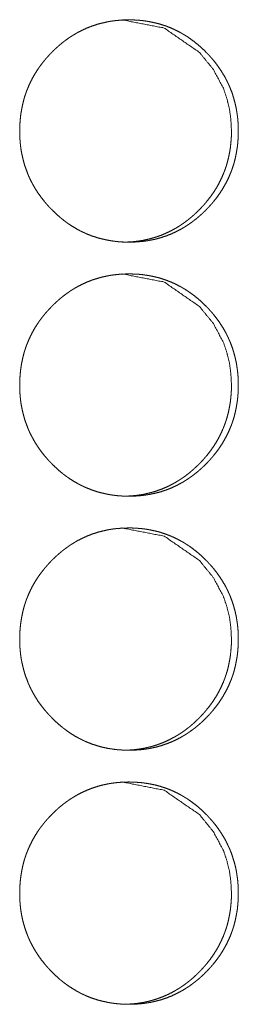
# Model space of a CAD drawing. Units: inches. Extents: x 100 to 362, y 33 to 259.
# Drawn here: x 222 to 222, y 153 to 155 of the extents above; entities that cross this region are included whole.
import ezdxf

# ---------------------------------------------------------------- set-up
doc = ezdxf.new("R2010")
doc.units = ezdxf.units.IN
doc.header["$MEASUREMENT"] = 0
doc.layers.add('1', color=7, linetype='Continuous')

msp = doc.modelspace()

# ---------------------------------------------------------------- linework, layer by layer
at = {"layer": '1', "color": 163, "linetype": 'Continuous', "lineweight": 18}
for points, knots in [([(221.7244, 154.4565), (221.7245, 154.4633), (221.725, 154.4701), (221.7257, 154.4768), (221.7268, 154.4834), (221.7281, 154.49), (221.7298, 154.4965), (221.7308, 154.4998), (221.7319, 154.503), (221.732, 154.5034), (221.7322, 154.5038), (221.7323, 154.5042), (221.7325, 154.5046), (221.7327, 154.5054), (221.733, 154.5062), (221.7337, 154.5078), (221.7343, 154.5094), (221.737, 154.5156), (221.74, 154.5216), (221.7433, 154.5274), (221.7469, 154.5331), (221.7488, 154.5358), (221.7508, 154.5386), (221.7529, 154.5412), (221.755, 154.5439), (221.7552, 154.5442), (221.7555, 154.5445), (221.7558, 154.5448), (221.7561, 154.5452), (221.7566, 154.5458), (221.7572, 154.5465), (221.7583, 154.5477), (221.7594, 154.549), (221.7617, 154.5515), (221.764, 154.5539), (221.7664, 154.5563), (221.7688, 154.5586), (221.7713, 154.5608), (221.7738, 154.563), (221.7764, 154.5652), (221.779, 154.5673), (221.7817, 154.5693), (221.7845, 154.5713), (221.7858, 154.5722), (221.7872, 154.5731), (221.7876, 154.5734), (221.7879, 154.5736), (221.7883, 154.5738), (221.7887, 154.5741), (221.7894, 154.5745), (221.7901, 154.575), (221.793, 154.5767), (221.7959, 154.5784), (221.8018, 154.5814), (221.8078, 154.5842), (221.814, 154.5866), (221.8203, 154.5887), (221.8267, 154.5904), (221.8332, 154.5919), (221.8341, 154.592), (221.8349, 154.5922), (221.8357, 154.5923), (221.8365, 154.5925), (221.8382, 154.5927), (221.8399, 154.593), (221.8432, 154.5934), (221.8465, 154.5937), (221.8532, 154.5942), (221.8598, 154.5943), (221.8631, 154.5943), (221.8665, 154.5942), (221.8698, 154.594), (221.8732, 154.5938), (221.8748, 154.5936), (221.8765, 154.5934), (221.8769, 154.5934), (221.8777, 154.5933), (221.879, 154.5931), (221.8798, 154.593), (221.8831, 154.5925), (221.8864, 154.5919), (221.8929, 154.5905), (221.8993, 154.5888), (221.9056, 154.5868), (221.9118, 154.5844), (221.9178, 154.5816), (221.9238, 154.5786), (221.9242, 154.5784), (221.9246, 154.5782), (221.9253, 154.5777), (221.926, 154.5773), (221.9268, 154.5769), (221.9282, 154.576), (221.9296, 154.5752), (221.9325, 154.5734), (221.9352, 154.5715), (221.9407, 154.5675), (221.9459, 154.5633), (221.9509, 154.5589), (221.9557, 154.5542), (221.9569, 154.553), (221.9581, 154.5518), (221.9583, 154.5514), (221.9586, 154.5511), (221.9589, 154.5508), (221.9592, 154.5505), (221.9598, 154.5499), (221.9603, 154.5493), (221.9626, 154.5467), (221.9648, 154.5442), (221.9689, 154.5389), (221.9728, 154.5334), (221.9764, 154.5278), (221.9798, 154.522), (221.9813, 154.519), (221.9828, 154.5159), (221.9835, 154.5144), (221.9842, 154.5128), (221.9844, 154.5125), (221.9846, 154.5121), (221.9847, 154.5117), (221.9849, 154.5113), (221.9852, 154.5105), (221.9856, 154.5097), (221.988, 154.5034), (221.99, 154.4969), (221.9918, 154.4904), (221.9932, 154.4838), (221.9937, 154.4805), (221.9942, 154.4772), (221.9947, 154.4738), (221.995, 154.4704), (221.9953, 154.467), (221.9953, 154.4666), (221.9953, 154.4657), (221.9954, 154.4653), (221.9955, 154.4636), (221.9956, 154.4602), (221.9956, 154.4568), (221.9956, 154.4559), (221.9956, 154.4551), (221.9956, 154.4542), (221.9956, 154.4534), (221.9956, 154.4517), (221.9953, 154.4466), (221.9951, 154.4432), (221.9944, 154.4365), (221.9933, 154.4298), (221.992, 154.4232), (221.9903, 154.4167), (221.9893, 154.4134), (221.9882, 154.4102), (221.9881, 154.4098), (221.9879, 154.4094), (221.9878, 154.409), (221.9876, 154.4086), (221.9873, 154.4078), (221.9871, 154.407), (221.9864, 154.4054), (221.9858, 154.4038), (221.9831, 154.3976), (221.9801, 154.3916), (221.9768, 154.3858), (221.9732, 154.3801), (221.9693, 154.3746), (221.9651, 154.3693), (221.9648, 154.369), (221.9646, 154.3686), (221.9643, 154.3683), (221.964, 154.368), (221.9635, 154.3673), (221.9629, 154.3667), (221.9618, 154.3654), (221.9607, 154.3642), (221.9584, 154.3617), (221.9561, 154.3593), (221.9537, 154.3569), (221.9513, 154.3546), (221.9488, 154.3523), (221.9463, 154.3501), (221.9437, 154.3479), (221.941, 154.3459), (221.9384, 154.3438), (221.9356, 154.3419), (221.9343, 154.3409), (221.9328, 154.34), (221.9325, 154.3397), (221.9321, 154.3395), (221.9318, 154.3393), (221.9314, 154.3391), (221.93, 154.3381), (221.9271, 154.3364), (221.9242, 154.3347), (221.9183, 154.3317), (221.9123, 154.3289), (221.9061, 154.3265), (221.8998, 154.3244), (221.8934, 154.3226), (221.8868, 154.3212), (221.886, 154.3211), (221.8852, 154.3209), (221.8843, 154.3208), (221.8835, 154.3206), (221.8819, 154.3204), (221.8802, 154.3201), (221.8769, 154.3197), (221.8735, 154.3194), (221.8669, 154.3189), (221.8602, 154.3188), (221.8569, 154.3188), (221.8536, 154.3189), (221.8502, 154.3191), (221.8469, 154.3193), (221.846, 154.3194), (221.8452, 154.3195), (221.8444, 154.3196), (221.844, 154.3196), (221.8435, 154.3197), (221.8402, 154.3201), (221.8369, 154.3206), (221.8336, 154.3212), (221.8271, 154.3226), (221.8207, 154.3243), (221.8144, 154.3263), (221.8082, 154.3287), (221.8052, 154.3301), (221.8021, 154.3315), (221.8006, 154.3322), (221.7991, 154.333), (221.7984, 154.3334), (221.7976, 154.3338), (221.7973, 154.3339), (221.7969, 154.3341), (221.7962, 154.3346), (221.7903, 154.338), (221.7847, 154.3416), (221.782, 154.3436), (221.7793, 154.3456), (221.7767, 154.3477), (221.7741, 154.3498), (221.7691, 154.3543), (221.7643, 154.359), (221.7637, 154.3596), (221.7631, 154.3602), (221.7628, 154.3605), (221.7625, 154.3608), (221.7619, 154.3614), (221.7607, 154.3626), (221.7596, 154.3639), (221.7574, 154.3664), (221.7552, 154.369), (221.751, 154.3743), (221.7471, 154.3797), (221.7435, 154.3854), (221.7402, 154.3912), (221.7386, 154.3942), (221.7371, 154.3973), (221.7357, 154.4004), (221.7355, 154.4008), (221.7354, 154.4012), (221.7352, 154.4016), (221.735, 154.402), (221.7344, 154.4035), (221.732, 154.4099), (221.7299, 154.4163), (221.7282, 154.4228), (221.7268, 154.4294), (221.7262, 154.4327), (221.7257, 154.4361), (221.7253, 154.4395), (221.725, 154.4428), (221.7249, 154.4437), (221.7248, 154.4445), (221.7248, 154.445), (221.7248, 154.4454), (221.7247, 154.4458), (221.7246, 154.448), (221.7245, 154.4497), (221.7244, 154.4531), (221.7244, 154.4539), (221.7244, 154.4552), (221.7244, 154.4559), (221.7244, 154.4561), (221.7244, 154.4563), (221.7244, 154.4564), (221.7244, 154.4565)], [0, 0, 0.007916, 0.015772, 0.023612, 0.031444, 0.039262, 0.047117, 0.051057, 0.05501, 0.055502, 0.056006, 0.056498, 0.057002, 0.057997, 0.058978, 0.060963, 0.062932, 0.07078, 0.078604, 0.086384, 0.09418, 0.098093, 0.102004, 0.105933, 0.109851, 0.110336, 0.11084, 0.111324, 0.111828, 0.112817, 0.113793, 0.115766, 0.117728, 0.121648, 0.125544, 0.12946, 0.133356, 0.137245, 0.141139, 0.145039, 0.148939, 0.15284, 0.156755, 0.158702, 0.160667, 0.16117, 0.161649, 0.162145, 0.162623, 0.163623, 0.164588, 0.168513, 0.172391, 0.180134, 0.187848, 0.195548, 0.203267, 0.210984, 0.218761, 0.219747, 0.220732, 0.221715, 0.222668, 0.224628, 0.226585, 0.230461, 0.234355, 0.242091, 0.249811, 0.253685, 0.257561, 0.261441, 0.265357, 0.267303, 0.269252, 0.269738, 0.270714, 0.272178, 0.273156, 0.277043, 0.280914, 0.288623, 0.296332, 0.304008, 0.311731, 0.31946, 0.327291, 0.327779, 0.32826, 0.329236, 0.330238, 0.331222, 0.333163, 0.335112, 0.339025, 0.342895, 0.350683, 0.358464, 0.366246, 0.37408, 0.376038, 0.378008, 0.378501, 0.378982, 0.379475, 0.379989, 0.380974, 0.381939, 0.385863, 0.389793, 0.397585, 0.405384, 0.413155, 0.420978, 0.424904, 0.428843, 0.430807, 0.432785, 0.433274, 0.433775, 0.434264, 0.434765, 0.435768, 0.436746, 0.44465, 0.452484, 0.46031, 0.46814, 0.472071, 0.476003, 0.479941, 0.48388, 0.487857, 0.488342, 0.489342, 0.489828, 0.491814, 0.495796, 0.499761, 0.50076, 0.501744, 0.502742, 0.503727, 0.505709, 0.511618, 0.515564, 0.5234, 0.531228, 0.539066, 0.546928, 0.550883, 0.554836, 0.555329, 0.555832, 0.556325, 0.556828, 0.557809, 0.558805, 0.560789, 0.562759, 0.57062, 0.57843, 0.586237, 0.59402, 0.601856, 0.609727, 0.610231, 0.610715, 0.611219, 0.611704, 0.61268, 0.613669, 0.615642, 0.617604, 0.621523, 0.625419, 0.629346, 0.633242, 0.637131, 0.641035, 0.644935, 0.648835, 0.652745, 0.656651, 0.658607, 0.660572, 0.661075, 0.661554, 0.662058, 0.662553, 0.664501, 0.668425, 0.672296, 0.680046, 0.68776, 0.695466, 0.70318, 0.71093, 0.718708, 0.719693, 0.720678, 0.721661, 0.722614, 0.724575, 0.726533, 0.730407, 0.734301, 0.742037, 0.749788, 0.753662, 0.757538, 0.761418, 0.765333, 0.766306, 0.76728, 0.768253, 0.768741, 0.769228, 0.773132, 0.777021, 0.780892, 0.78863, 0.796339, 0.804015, 0.811738, 0.815629, 0.819508, 0.821458, 0.823427, 0.824389, 0.825377, 0.825858, 0.826365, 0.827341, 0.835188, 0.842978, 0.846875, 0.850743, 0.854642, 0.858533, 0.866338, 0.874182, 0.875178, 0.876141, 0.876634, 0.877137, 0.878122, 0.880103, 0.882053, 0.885977, 0.889906, 0.897718, 0.905511, 0.913311, 0.921148, 0.925074, 0.929013, 0.932968, 0.933469, 0.933958, 0.934473, 0.934962, 0.936941, 0.944834, 0.952682, 0.960508, 0.968353, 0.972269, 0.976201, 0.98015, 0.984105, 0.98509, 0.986093, 0.986593, 0.987079, 0.987582, 0.990068, 0.992053, 0.996035, 0.997019, 0.998517, 0.999258, 0.999501, 0.999758, 0.999879, 1, 1]), ([(221.8515, 154.5943), (221.8515, 154.5943), (221.9036, 154.5842), (221.9474, 154.554), (221.9647, 154.5328), (221.9771, 154.5095), (221.9814, 154.497), (221.9846, 154.4841), (221.9864, 154.4706), (221.9871, 154.4566)], [0, 0, 0.000365, 0.247975, 0.496128, 0.623873, 0.747072, 0.808608, 0.870864, 0.934544, 1, 1]), ([(221.9871, 154.4566), (221.987, 154.4497), (221.9865, 154.443), (221.9858, 154.4363), (221.9847, 154.4296), (221.9834, 154.4231), (221.9817, 154.4165), (221.9807, 154.4133), (221.9796, 154.41), (221.9795, 154.4096), (221.9793, 154.4092), (221.9792, 154.4088), (221.979, 154.4084), (221.9788, 154.4076), (221.9784, 154.4068), (221.9778, 154.4052), (221.9772, 154.4037), (221.9745, 154.3975), (221.9715, 154.3915), (221.9682, 154.3856), (221.9646, 154.38), (221.9607, 154.3745), (221.9565, 154.3692), (221.9562, 154.3689), (221.9557, 154.3682), (221.9554, 154.3679), (221.9548, 154.3672), (221.9543, 154.3666), (221.9532, 154.3653), (221.9521, 154.3641), (221.9498, 154.3616), (221.9475, 154.3592), (221.9451, 154.3568), (221.9426, 154.3545), (221.9402, 154.3522), (221.9376, 154.35), (221.9351, 154.3479), (221.9324, 154.3458), (221.9298, 154.3438), (221.927, 154.3418), (221.9256, 154.3409), (221.9242, 154.3399), (221.9239, 154.3397), (221.9235, 154.3394), (221.9232, 154.3392), (221.9228, 154.339), (221.9221, 154.3385), (221.9214, 154.3381), (221.9185, 154.3363), (221.9156, 154.3347), (221.9097, 154.3316), (221.9037, 154.3289), (221.8975, 154.3264), (221.8912, 154.3244), (221.888, 154.3235), (221.8848, 154.3226), (221.8815, 154.3219), (221.8782, 154.3212), (221.8778, 154.3211), (221.8774, 154.321), (221.877, 154.321), (221.8766, 154.3209), (221.8749, 154.3206), (221.8733, 154.3203), (221.8716, 154.3201), (221.8683, 154.3197), (221.865, 154.3193), (221.8583, 154.3189), (221.8517, 154.3188), (221.8516, 154.3188)], [0, 0, 0.031685, 0.063188, 0.094506, 0.125835, 0.157125, 0.188565, 0.204334, 0.220156, 0.222129, 0.224142, 0.226115, 0.228129, 0.232114, 0.236084, 0.243982, 0.251867, 0.283275, 0.314535, 0.345789, 0.376943, 0.408255, 0.43971, 0.441727, 0.445606, 0.447623, 0.451578, 0.455487, 0.463385, 0.471237, 0.486924, 0.502518, 0.518195, 0.533789, 0.549353, 0.564937, 0.580549, 0.596157, 0.611676, 0.627343, 0.635239, 0.643101, 0.645016, 0.647033, 0.648914, 0.65093, 0.654828, 0.658796, 0.674399, 0.690026, 0.721019, 0.751894, 0.782601, 0.813478, 0.82897, 0.844366, 0.859911, 0.875615, 0.877588, 0.879441, 0.881402, 0.883375, 0.891241, 0.898969, 0.906807, 0.922434, 0.937899, 0.968859, 0.999879, 1, 1]), ([(221.7244, 154.1415), (221.7245, 154.1484), (221.725, 154.1551), (221.7257, 154.1618), (221.7268, 154.1685), (221.7281, 154.175), (221.7298, 154.1816), (221.7308, 154.1848), (221.7319, 154.1881), (221.732, 154.1885), (221.7322, 154.1889), (221.7323, 154.1893), (221.7325, 154.1897), (221.7327, 154.1905), (221.733, 154.1913), (221.7337, 154.1929), (221.7343, 154.1944), (221.737, 154.2006), (221.74, 154.2066), (221.7433, 154.2125), (221.7469, 154.2181), (221.7488, 154.2209), (221.7508, 154.2236), (221.7529, 154.2263), (221.755, 154.2289), (221.7552, 154.2292), (221.7555, 154.2296), (221.7558, 154.2299), (221.7561, 154.2302), (221.7566, 154.2309), (221.7572, 154.2315), (221.7583, 154.2328), (221.7594, 154.234), (221.7617, 154.2365), (221.764, 154.2389), (221.7664, 154.2413), (221.7688, 154.2436), (221.7713, 154.2459), (221.7738, 154.2481), (221.7764, 154.2502), (221.779, 154.2523), (221.7817, 154.2543), (221.7845, 154.2563), (221.7858, 154.2572), (221.7872, 154.2582), (221.7876, 154.2584), (221.7879, 154.2586), (221.7883, 154.2589), (221.7887, 154.2591), (221.7894, 154.2596), (221.7901, 154.26), (221.793, 154.2618), (221.7959, 154.2634), (221.8018, 154.2665), (221.8078, 154.2692), (221.814, 154.2717), (221.8203, 154.2737), (221.8267, 154.2755), (221.8332, 154.2769), (221.8341, 154.2771), (221.8349, 154.2772), (221.8357, 154.2774), (221.8365, 154.2775), (221.8382, 154.2778), (221.8399, 154.278), (221.8432, 154.2784), (221.8465, 154.2788), (221.8532, 154.2792), (221.8598, 154.2794), (221.8631, 154.2793), (221.8665, 154.2792), (221.8698, 154.2791), (221.8732, 154.2788), (221.8748, 154.2786), (221.8765, 154.2785), (221.8773, 154.2784), (221.8782, 154.2783), (221.879, 154.2782), (221.8798, 154.278), (221.8831, 154.2775), (221.8864, 154.277), (221.8929, 154.2756), (221.8993, 154.2739), (221.9056, 154.2718), (221.9118, 154.2694), (221.9178, 154.2667), (221.9238, 154.2636), (221.9242, 154.2634), (221.9249, 154.263), (221.9253, 154.2628), (221.926, 154.2624), (221.9268, 154.2619), (221.9282, 154.2611), (221.9296, 154.2602), (221.9325, 154.2584), (221.9352, 154.2565), (221.9407, 154.2526), (221.9459, 154.2484), (221.9509, 154.2439), (221.9557, 154.2392), (221.9569, 154.238), (221.9581, 154.2368), (221.9583, 154.2365), (221.9586, 154.2362), (221.9589, 154.2359), (221.9592, 154.2356), (221.9598, 154.2349), (221.9603, 154.2343), (221.9626, 154.2318), (221.9648, 154.2292), (221.9689, 154.2239), (221.9728, 154.2185), (221.9764, 154.2128), (221.9798, 154.207), (221.9813, 154.204), (221.9828, 154.201), (221.9835, 154.1994), (221.9842, 154.1979), (221.9844, 154.1975), (221.9846, 154.1971), (221.9847, 154.1967), (221.9849, 154.1963), (221.9852, 154.1955), (221.9856, 154.1947), (221.988, 154.1884), (221.99, 154.182), (221.9918, 154.1755), (221.9932, 154.1689), (221.9937, 154.1655), (221.9942, 154.1622), (221.9947, 154.1588), (221.995, 154.1555), (221.9953, 154.1521), (221.9953, 154.1512), (221.9953, 154.1508), (221.9954, 154.1504), (221.9955, 154.1486), (221.9956, 154.1452), (221.9956, 154.1418), (221.9956, 154.141), (221.9956, 154.1401), (221.9956, 154.1392), (221.9956, 154.1384), (221.9956, 154.1367), (221.9953, 154.1316), (221.9951, 154.1282), (221.9944, 154.1215), (221.9933, 154.1149), (221.992, 154.1083), (221.9903, 154.1017), (221.9893, 154.0985), (221.9882, 154.0952), (221.9881, 154.0948), (221.9879, 154.0944), (221.9878, 154.094), (221.9876, 154.0936), (221.9873, 154.0928), (221.9871, 154.092), (221.9864, 154.0904), (221.9858, 154.0889), (221.9831, 154.0827), (221.9801, 154.0767), (221.9768, 154.0708), (221.9732, 154.0652), (221.9693, 154.0597), (221.9651, 154.0543), (221.9648, 154.054), (221.9646, 154.0537), (221.9643, 154.0534), (221.964, 154.053), (221.9635, 154.0524), (221.9629, 154.0517), (221.9618, 154.0505), (221.9607, 154.0492), (221.9584, 154.0467), (221.9561, 154.0443), (221.9537, 154.0419), (221.9513, 154.0396), (221.9488, 154.0373), (221.9463, 154.0351), (221.9437, 154.033), (221.941, 154.0309), (221.9384, 154.0289), (221.9356, 154.0269), (221.9343, 154.026), (221.9328, 154.025), (221.9325, 154.0248), (221.9321, 154.0245), (221.9318, 154.0243), (221.9314, 154.0241), (221.93, 154.0232), (221.9271, 154.0214), (221.9242, 154.0198), (221.9183, 154.0167), (221.9123, 154.0139), (221.9061, 154.0115), (221.8998, 154.0094), (221.8934, 154.0077), (221.8868, 154.0063), (221.886, 154.0061), (221.8852, 154.0059), (221.8843, 154.0058), (221.8835, 154.0057), (221.8819, 154.0054), (221.8802, 154.0052), (221.8769, 154.0047), (221.8735, 154.0044), (221.8669, 154.0039), (221.8602, 154.0038), (221.8569, 154.0038), (221.8536, 154.0039), (221.8502, 154.0041), (221.8469, 154.0044), (221.846, 154.0044), (221.8452, 154.0045), (221.8444, 154.0046), (221.844, 154.0047), (221.8435, 154.0047), (221.8402, 154.0051), (221.8369, 154.0056), (221.8336, 154.0062), (221.8271, 154.0076), (221.8207, 154.0093), (221.8144, 154.0114), (221.8082, 154.0138), (221.8052, 154.0151), (221.8021, 154.0165), (221.8006, 154.0172), (221.7991, 154.018), (221.7984, 154.0184), (221.7976, 154.0188), (221.7973, 154.019), (221.7969, 154.0192), (221.7965, 154.0194), (221.7962, 154.0196), (221.7903, 154.023), (221.7847, 154.0267), (221.782, 154.0286), (221.7793, 154.0306), (221.7767, 154.0327), (221.7741, 154.0348), (221.7691, 154.0393), (221.7643, 154.044), (221.7637, 154.0446), (221.7631, 154.0452), (221.7628, 154.0455), (221.7625, 154.0458), (221.7619, 154.0464), (221.7607, 154.0477), (221.7596, 154.0489), (221.7574, 154.0515), (221.7552, 154.054), (221.751, 154.0593), (221.7471, 154.0648), (221.7435, 154.0704), (221.7402, 154.0763), (221.7386, 154.0793), (221.7371, 154.0823), (221.7357, 154.0854), (221.7355, 154.0858), (221.7354, 154.0862), (221.7352, 154.0866), (221.735, 154.087), (221.7344, 154.0886), (221.732, 154.0949), (221.7299, 154.1013), (221.7282, 154.1079), (221.7268, 154.1145), (221.7262, 154.1178), (221.7257, 154.1211), (221.7253, 154.1245), (221.725, 154.1279), (221.7249, 154.1287), (221.7248, 154.1296), (221.7248, 154.13), (221.7248, 154.1304), (221.7247, 154.1309), (221.7246, 154.133), (221.7245, 154.1347), (221.7244, 154.1381), (221.7244, 154.139), (221.7244, 154.1403), (221.7244, 154.1407), (221.7244, 154.1411), (221.7244, 154.1412), (221.7244, 154.1414), (221.7244, 154.1415), (221.7244, 154.1415)], [0, 0, 0.007916, 0.015787, 0.023612, 0.031444, 0.039262, 0.047117, 0.051057, 0.05501, 0.055503, 0.056006, 0.056499, 0.057002, 0.057997, 0.058979, 0.060963, 0.062933, 0.07078, 0.078604, 0.086384, 0.09418, 0.098093, 0.102004, 0.105933, 0.109852, 0.110336, 0.11084, 0.111325, 0.111829, 0.112817, 0.113793, 0.115767, 0.117728, 0.121648, 0.125544, 0.12946, 0.133357, 0.137245, 0.141139, 0.145039, 0.148939, 0.152841, 0.156755, 0.158703, 0.160667, 0.161171, 0.161649, 0.162145, 0.162623, 0.163623, 0.164589, 0.168521, 0.172391, 0.180135, 0.187848, 0.195554, 0.203269, 0.210985, 0.218763, 0.219748, 0.220734, 0.221716, 0.222669, 0.22463, 0.226586, 0.230462, 0.234356, 0.242092, 0.249812, 0.253687, 0.257563, 0.261443, 0.265359, 0.267304, 0.269251, 0.270228, 0.271204, 0.27218, 0.273158, 0.277044, 0.280916, 0.288624, 0.296333, 0.304009, 0.311732, 0.319461, 0.327292, 0.327773, 0.328749, 0.329237, 0.33024, 0.331223, 0.333165, 0.335114, 0.339018, 0.342897, 0.350685, 0.358466, 0.366248, 0.374082, 0.37604, 0.37801, 0.378503, 0.378984, 0.379477, 0.379991, 0.380976, 0.381941, 0.385865, 0.389794, 0.397587, 0.405386, 0.413157, 0.42098, 0.424906, 0.428845, 0.430809, 0.432787, 0.433276, 0.433777, 0.434266, 0.434767, 0.43577, 0.436748, 0.444652, 0.452486, 0.460312, 0.468142, 0.472073, 0.476005, 0.479943, 0.483882, 0.487843, 0.488844, 0.489344, 0.48983, 0.491816, 0.495798, 0.499763, 0.500762, 0.501746, 0.502744, 0.503729, 0.505711, 0.51162, 0.515566, 0.523402, 0.53123, 0.539068, 0.546931, 0.55087, 0.554838, 0.555331, 0.555834, 0.556327, 0.55683, 0.557811, 0.558807, 0.560791, 0.562761, 0.570622, 0.578432, 0.586239, 0.594022, 0.601858, 0.609729, 0.610233, 0.610717, 0.611221, 0.611706, 0.612682, 0.613671, 0.615644, 0.617606, 0.621525, 0.625421, 0.629348, 0.633245, 0.637133, 0.641037, 0.644937, 0.648837, 0.652738, 0.656653, 0.658609, 0.660573, 0.661077, 0.661556, 0.662059, 0.662555, 0.664503, 0.668427, 0.672298, 0.680048, 0.687762, 0.695468, 0.703182, 0.710932, 0.718709, 0.719695, 0.72068, 0.721663, 0.722616, 0.724576, 0.726533, 0.730409, 0.734303, 0.742039, 0.749789, 0.753664, 0.75754, 0.76142, 0.765335, 0.766307, 0.767282, 0.768255, 0.768743, 0.769229, 0.773133, 0.777022, 0.780894, 0.788632, 0.796341, 0.804017, 0.81174, 0.815631, 0.81951, 0.821459, 0.823429, 0.82439, 0.825378, 0.825859, 0.826373, 0.826854, 0.827342, 0.835189, 0.842979, 0.846876, 0.850744, 0.854643, 0.858534, 0.866339, 0.874183, 0.875179, 0.876142, 0.876635, 0.877138, 0.878123, 0.880104, 0.882054, 0.885978, 0.889907, 0.8977, 0.905511, 0.913311, 0.921148, 0.925074, 0.929013, 0.932968, 0.933469, 0.933958, 0.934473, 0.934962, 0.936941, 0.944833, 0.952682, 0.960508, 0.968353, 0.972269, 0.976201, 0.98015, 0.984104, 0.985105, 0.986093, 0.986593, 0.987079, 0.987582, 0.990068, 0.992053, 0.996035, 0.997019, 0.998517, 0.999016, 0.999501, 0.999637, 0.999818, 0.999939, 1, 1]), ([(221.8515, 154.2794), (221.8515, 154.2794), (221.9036, 154.2693), (221.9474, 154.239), (221.9647, 154.2178), (221.9771, 154.1945), (221.9814, 154.1821), (221.9846, 154.1691), (221.9864, 154.1556), (221.9871, 154.1416)], [0, 0, 0.000365, 0.247975, 0.496128, 0.623873, 0.747072, 0.808608, 0.870864, 0.934544, 1, 1]), ([(221.9871, 154.1416), (221.987, 154.1348), (221.9865, 154.128), (221.9858, 154.1213), (221.9847, 154.1147), (221.9834, 154.1081), (221.9817, 154.1016), (221.9807, 154.0983), (221.9796, 154.0951), (221.9795, 154.0947), (221.9793, 154.0943), (221.9792, 154.0939), (221.979, 154.0935), (221.9788, 154.0927), (221.9784, 154.0919), (221.9778, 154.0903), (221.9772, 154.0887), (221.9745, 154.0825), (221.9715, 154.0765), (221.9682, 154.0707), (221.9646, 154.065), (221.9607, 154.0595), (221.9565, 154.0542), (221.9562, 154.0539), (221.9557, 154.0532), (221.9554, 154.0529), (221.9548, 154.0523), (221.9543, 154.0516), (221.9532, 154.0504), (221.9521, 154.0491), (221.9498, 154.0466), (221.9475, 154.0442), (221.9451, 154.0418), (221.9426, 154.0395), (221.9402, 154.0373), (221.9376, 154.0351), (221.9351, 154.0329), (221.9324, 154.0308), (221.9298, 154.0288), (221.927, 154.0268), (221.9256, 154.0259), (221.9242, 154.025), (221.9239, 154.0247), (221.9235, 154.0245), (221.9232, 154.0243), (221.9228, 154.024), (221.9221, 154.0236), (221.9214, 154.0231), (221.9185, 154.0214), (221.9156, 154.0197), (221.9097, 154.0166), (221.9037, 154.0139), (221.8975, 154.0115), (221.8912, 154.0094), (221.888, 154.0085), (221.8848, 154.0077), (221.8815, 154.0069), (221.8782, 154.0062), (221.8778, 154.0061), (221.8774, 154.0061), (221.877, 154.006), (221.8766, 154.0059), (221.8749, 154.0056), (221.8733, 154.0054), (221.8716, 154.0051), (221.8683, 154.0047), (221.865, 154.0044), (221.8583, 154.0039), (221.8517, 154.0038), (221.8516, 154.0038)], [0, 0, 0.031685, 0.063189, 0.094507, 0.125836, 0.157125, 0.188566, 0.204335, 0.220157, 0.22213, 0.224143, 0.226116, 0.22813, 0.232057, 0.236084, 0.243982, 0.251867, 0.283276, 0.314536, 0.34579, 0.376943, 0.408256, 0.439711, 0.441728, 0.445607, 0.447624, 0.451579, 0.455488, 0.463386, 0.471238, 0.486925, 0.50252, 0.518196, 0.53379, 0.549354, 0.564939, 0.58055, 0.596159, 0.611678, 0.627344, 0.63524, 0.643103, 0.645018, 0.647034, 0.648916, 0.650932, 0.65483, 0.658798, 0.674401, 0.690028, 0.721021, 0.751871, 0.7826, 0.813477, 0.828969, 0.844366, 0.859911, 0.875615, 0.877587, 0.87944, 0.881402, 0.883374, 0.891241, 0.898968, 0.906807, 0.922434, 0.937899, 0.968859, 0.999879, 1, 1]), ([(221.7244, 153.8266), (221.7245, 153.8334), (221.725, 153.8401), (221.7257, 153.8468), (221.7268, 153.8535), (221.7281, 153.8601), (221.7298, 153.8666), (221.7308, 153.8699), (221.7319, 153.8731), (221.732, 153.8735), (221.7322, 153.8739), (221.7323, 153.8743), (221.7325, 153.8747), (221.7327, 153.8755), (221.733, 153.8763), (221.7337, 153.8779), (221.7343, 153.8795), (221.737, 153.8857), (221.74, 153.8917), (221.7433, 153.8975), (221.7469, 153.9032), (221.7488, 153.9059), (221.7508, 153.9086), (221.7529, 153.9113), (221.755, 153.9139), (221.7552, 153.9143), (221.7555, 153.9146), (221.7558, 153.9149), (221.7561, 153.9153), (221.7566, 153.9159), (221.7572, 153.9165), (221.7583, 153.9178), (221.7594, 153.9191), (221.7617, 153.9216), (221.764, 153.924), (221.7664, 153.9263), (221.7688, 153.9287), (221.7713, 153.9309), (221.7738, 153.9331), (221.7764, 153.9353), (221.779, 153.9373), (221.7817, 153.9394), (221.7845, 153.9413), (221.7858, 153.9423), (221.7872, 153.9432), (221.7876, 153.9435), (221.7879, 153.9437), (221.7883, 153.9439), (221.7887, 153.9441), (221.7894, 153.9446), (221.7901, 153.945), (221.793, 153.9468), (221.7959, 153.9485), (221.8018, 153.9515), (221.8078, 153.9543), (221.814, 153.9567), (221.8203, 153.9588), (221.8267, 153.9605), (221.8332, 153.962), (221.8341, 153.9621), (221.8349, 153.9623), (221.8357, 153.9624), (221.8365, 153.9626), (221.8382, 153.9628), (221.8399, 153.9631), (221.8432, 153.9635), (221.8465, 153.9638), (221.8532, 153.9643), (221.8598, 153.9644), (221.8631, 153.9644), (221.8665, 153.9643), (221.8698, 153.9641), (221.8732, 153.9638), (221.8748, 153.9637), (221.8765, 153.9635), (221.8769, 153.9635), (221.8777, 153.9634), (221.879, 153.9632), (221.8798, 153.9631), (221.8831, 153.9626), (221.8864, 153.962), (221.8929, 153.9606), (221.8993, 153.9589), (221.9056, 153.9568), (221.9118, 153.9544), (221.9178, 153.9517), (221.9238, 153.9486), (221.9242, 153.9484), (221.9246, 153.9482), (221.9253, 153.9478), (221.926, 153.9474), (221.9268, 153.947), (221.9282, 153.9461), (221.9296, 153.9452), (221.9325, 153.9434), (221.9352, 153.9416), (221.9407, 153.9376), (221.9459, 153.9334), (221.9509, 153.929), (221.9557, 153.9243), (221.9569, 153.9231), (221.9581, 153.9218), (221.9583, 153.9215), (221.9586, 153.9212), (221.9589, 153.9209), (221.9592, 153.9206), (221.9598, 153.92), (221.9603, 153.9194), (221.9626, 153.9168), (221.9648, 153.9143), (221.9689, 153.909), (221.9728, 153.9035), (221.9764, 153.8979), (221.9798, 153.892), (221.9813, 153.8891), (221.9828, 153.886), (221.9835, 153.8845), (221.9842, 153.8829), (221.9844, 153.8825), (221.9846, 153.8821), (221.9847, 153.8817), (221.9849, 153.8814), (221.9852, 153.8806), (221.9856, 153.8798), (221.988, 153.8734), (221.99, 153.867), (221.9918, 153.8605), (221.9932, 153.8539), (221.9937, 153.8506), (221.9942, 153.8472), (221.9947, 153.8439), (221.995, 153.8405), (221.9953, 153.8371), (221.9953, 153.8362), (221.9953, 153.8358), (221.9954, 153.8354), (221.9955, 153.8337), (221.9956, 153.8303), (221.9956, 153.8269), (221.9956, 153.826), (221.9956, 153.8251), (221.9956, 153.8243), (221.9956, 153.8234), (221.9956, 153.8217), (221.9953, 153.8167), (221.9951, 153.8133), (221.9944, 153.8066), (221.9933, 153.7999), (221.992, 153.7933), (221.9903, 153.7868), (221.9893, 153.7835), (221.9882, 153.7803), (221.9881, 153.7799), (221.9879, 153.7795), (221.9878, 153.7791), (221.9876, 153.7787), (221.9873, 153.7779), (221.9871, 153.7771), (221.9864, 153.7755), (221.9858, 153.7739), (221.9831, 153.7677), (221.9801, 153.7617), (221.9768, 153.7559), (221.9732, 153.7502), (221.9693, 153.7447), (221.9651, 153.7394), (221.9648, 153.739), (221.9646, 153.7387), (221.9643, 153.7384), (221.964, 153.7381), (221.9635, 153.7374), (221.9629, 153.7368), (221.9618, 153.7355), (221.9607, 153.7342), (221.9584, 153.7318), (221.9561, 153.7293), (221.9537, 153.727), (221.9513, 153.7246), (221.9488, 153.7224), (221.9463, 153.7202), (221.9437, 153.718), (221.941, 153.7159), (221.9384, 153.7139), (221.9356, 153.712), (221.9343, 153.711), (221.9328, 153.7101), (221.9325, 153.7098), (221.9321, 153.7096), (221.9318, 153.7094), (221.9314, 153.7091), (221.93, 153.7082), (221.9271, 153.7065), (221.9242, 153.7048), (221.9183, 153.7017), (221.9123, 153.699), (221.9061, 153.6966), (221.8998, 153.6945), (221.8934, 153.6927), (221.8868, 153.6913), (221.886, 153.6911), (221.8852, 153.691), (221.8843, 153.6908), (221.8835, 153.6907), (221.8819, 153.6904), (221.8802, 153.6902), (221.8769, 153.6898), (221.8735, 153.6894), (221.8669, 153.689), (221.8602, 153.6888), (221.8569, 153.6889), (221.8536, 153.689), (221.8502, 153.6892), (221.8469, 153.6894), (221.846, 153.6895), (221.8452, 153.6896), (221.8444, 153.6897), (221.844, 153.6897), (221.8435, 153.6897), (221.8402, 153.6902), (221.8369, 153.6907), (221.8336, 153.6912), (221.8271, 153.6926), (221.8207, 153.6944), (221.8144, 153.6964), (221.8082, 153.6988), (221.8052, 153.7001), (221.8021, 153.7016), (221.8006, 153.7023), (221.7991, 153.7031), (221.7984, 153.7034), (221.7976, 153.7038), (221.7973, 153.704), (221.7969, 153.7042), (221.7965, 153.7044), (221.7962, 153.7046), (221.7903, 153.708), (221.7847, 153.7117), (221.782, 153.7137), (221.7793, 153.7157), (221.7767, 153.7178), (221.7741, 153.7199), (221.7691, 153.7243), (221.7643, 153.729), (221.7637, 153.7297), (221.7631, 153.7303), (221.7628, 153.7306), (221.7625, 153.7309), (221.7619, 153.7315), (221.7607, 153.7327), (221.7596, 153.734), (221.7574, 153.7365), (221.7552, 153.7391), (221.751, 153.7444), (221.7471, 153.7498), (221.7435, 153.7555), (221.7402, 153.7613), (221.7386, 153.7643), (221.7371, 153.7674), (221.7357, 153.7705), (221.7355, 153.7709), (221.7354, 153.7712), (221.7352, 153.7716), (221.735, 153.772), (221.7344, 153.7736), (221.732, 153.78), (221.7299, 153.7864), (221.7282, 153.7929), (221.7268, 153.7995), (221.7262, 153.8028), (221.7257, 153.8062), (221.7253, 153.8095), (221.725, 153.8129), (221.7249, 153.8138), (221.7248, 153.8146), (221.7248, 153.8151), (221.7248, 153.8155), (221.7247, 153.8159), (221.7246, 153.818), (221.7245, 153.8197), (221.7244, 153.8232), (221.7244, 153.824), (221.7244, 153.8253), (221.7244, 153.8259), (221.7244, 153.8263), (221.7244, 153.8264), (221.7244, 153.8265), (221.7244, 153.8266)], [0, 0, 0.007916, 0.015787, 0.023612, 0.031444, 0.039262, 0.047117, 0.051057, 0.05501, 0.055503, 0.056006, 0.056499, 0.057002, 0.057997, 0.058978, 0.060963, 0.062932, 0.07078, 0.078604, 0.086384, 0.09418, 0.098093, 0.102004, 0.105933, 0.109851, 0.110336, 0.11084, 0.111324, 0.111828, 0.112817, 0.113793, 0.115766, 0.117728, 0.121648, 0.125544, 0.12946, 0.133356, 0.137245, 0.141139, 0.145039, 0.148939, 0.15284, 0.156755, 0.158702, 0.160667, 0.16117, 0.161649, 0.162145, 0.162623, 0.163623, 0.164588, 0.16852, 0.172391, 0.180134, 0.187848, 0.195554, 0.203268, 0.210989, 0.218763, 0.219748, 0.220734, 0.221717, 0.22267, 0.22463, 0.226586, 0.230462, 0.234357, 0.242093, 0.249813, 0.253687, 0.257563, 0.261443, 0.265359, 0.267305, 0.269252, 0.26974, 0.270716, 0.27218, 0.273158, 0.277045, 0.280916, 0.288624, 0.296333, 0.30401, 0.311733, 0.319462, 0.327293, 0.327773, 0.328261, 0.329237, 0.33024, 0.331224, 0.333165, 0.335114, 0.339019, 0.342897, 0.350685, 0.358466, 0.366248, 0.374082, 0.37604, 0.37801, 0.378503, 0.378984, 0.379477, 0.379991, 0.380976, 0.381941, 0.385865, 0.389783, 0.397588, 0.405386, 0.413157, 0.420981, 0.424907, 0.428846, 0.43081, 0.432787, 0.433276, 0.433777, 0.434266, 0.434767, 0.435771, 0.436749, 0.444638, 0.452487, 0.460313, 0.468143, 0.472074, 0.476005, 0.479943, 0.483883, 0.487844, 0.488845, 0.489345, 0.48983, 0.491816, 0.495798, 0.499764, 0.500763, 0.501746, 0.502745, 0.503729, 0.505712, 0.51162, 0.515566, 0.523403, 0.53123, 0.539069, 0.546931, 0.550871, 0.554838, 0.555331, 0.555834, 0.556327, 0.55683, 0.557812, 0.558807, 0.560791, 0.562761, 0.570608, 0.578432, 0.586239, 0.594022, 0.601858, 0.609717, 0.610232, 0.610717, 0.611221, 0.611705, 0.612682, 0.61367, 0.615643, 0.617605, 0.621525, 0.625421, 0.629348, 0.633244, 0.637133, 0.641036, 0.644937, 0.648837, 0.652738, 0.656652, 0.658609, 0.660573, 0.661077, 0.661555, 0.662059, 0.662555, 0.664502, 0.668427, 0.672297, 0.680047, 0.687761, 0.695467, 0.703181, 0.710931, 0.718709, 0.719694, 0.72068, 0.721662, 0.722615, 0.724576, 0.726532, 0.730408, 0.734302, 0.742038, 0.749789, 0.753663, 0.757539, 0.761419, 0.765334, 0.766307, 0.767281, 0.768254, 0.768742, 0.769228, 0.773133, 0.777021, 0.780893, 0.788631, 0.79634, 0.804016, 0.811739, 0.81563, 0.819509, 0.821458, 0.823428, 0.824389, 0.825377, 0.825858, 0.826373, 0.826853, 0.827341, 0.835188, 0.842978, 0.846875, 0.850743, 0.854643, 0.858533, 0.866338, 0.874182, 0.875178, 0.876152, 0.876634, 0.877137, 0.878122, 0.880103, 0.882053, 0.885977, 0.889906, 0.897718, 0.905511, 0.913311, 0.921148, 0.925074, 0.929013, 0.932968, 0.933469, 0.933958, 0.934473, 0.934962, 0.936941, 0.944834, 0.952682, 0.960508, 0.968353, 0.972269, 0.976201, 0.98015, 0.984105, 0.985105, 0.986093, 0.986593, 0.987079, 0.987582, 0.990068, 0.992053, 0.996035, 0.997019, 0.998517, 0.999258, 0.999637, 0.999818, 0.999939, 1, 1]), ([(221.8515, 153.9644), (221.8515, 153.9644), (221.9036, 153.9543), (221.9474, 153.9241), (221.9647, 153.9029), (221.9771, 153.8796), (221.9814, 153.8671), (221.9846, 153.8542), (221.9864, 153.8406), (221.9871, 153.8266)], [0, 0, 0.000365, 0.247975, 0.496128, 0.623873, 0.747072, 0.808608, 0.870864, 0.934544, 1, 1]), ([(221.9871, 153.8266), (221.987, 153.8198), (221.9865, 153.8131), (221.9858, 153.8064), (221.9847, 153.7997), (221.9834, 153.7931), (221.9817, 153.7866), (221.9807, 153.7834), (221.9796, 153.7801), (221.9795, 153.7797), (221.9793, 153.7793), (221.9792, 153.7789), (221.979, 153.7785), (221.9788, 153.7777), (221.9784, 153.7769), (221.9778, 153.7753), (221.9772, 153.7737), (221.9745, 153.7676), (221.9715, 153.7616), (221.9682, 153.7557), (221.9646, 153.7501), (221.9607, 153.7446), (221.9565, 153.7393), (221.9562, 153.7389), (221.9557, 153.7383), (221.9554, 153.738), (221.9548, 153.7373), (221.9543, 153.7367), (221.9532, 153.7354), (221.9521, 153.7341), (221.9498, 153.7317), (221.9475, 153.7292), (221.9451, 153.7269), (221.9426, 153.7245), (221.9402, 153.7223), (221.9376, 153.7201), (221.9351, 153.7179), (221.9324, 153.7159), (221.9298, 153.7138), (221.927, 153.7119), (221.9256, 153.7109), (221.9242, 153.71), (221.9239, 153.7098), (221.9235, 153.7095), (221.9232, 153.7093), (221.9228, 153.7091), (221.9221, 153.7086), (221.9214, 153.7082), (221.9185, 153.7064), (221.9156, 153.7048), (221.9097, 153.7017), (221.9037, 153.6989), (221.8975, 153.6965), (221.8912, 153.6944), (221.888, 153.6935), (221.8848, 153.6927), (221.8815, 153.6919), (221.8782, 153.6913), (221.8778, 153.6912), (221.8774, 153.6911), (221.877, 153.691), (221.8766, 153.691), (221.8749, 153.6907), (221.8733, 153.6904), (221.8716, 153.6902), (221.8683, 153.6898), (221.865, 153.6894), (221.8583, 153.689), (221.8517, 153.6888), (221.8516, 153.6888)], [0, 0, 0.031685, 0.063189, 0.094507, 0.125836, 0.157125, 0.188566, 0.204335, 0.220157, 0.22213, 0.224143, 0.226116, 0.22813, 0.232057, 0.236084, 0.243982, 0.251867, 0.283276, 0.314536, 0.34579, 0.376943, 0.408256, 0.439711, 0.441728, 0.445607, 0.447624, 0.451579, 0.455488, 0.463386, 0.471238, 0.486925, 0.50252, 0.518196, 0.53379, 0.549354, 0.564939, 0.58055, 0.596159, 0.611678, 0.627344, 0.63524, 0.643103, 0.645018, 0.647034, 0.648916, 0.650932, 0.65483, 0.658798, 0.674401, 0.690028, 0.721021, 0.751871, 0.7826, 0.813477, 0.828969, 0.844366, 0.859911, 0.875615, 0.877587, 0.87944, 0.881402, 0.883374, 0.891241, 0.898968, 0.906807, 0.922434, 0.937899, 0.968859, 0.999879, 1, 1]), ([(221.7244, 153.5116), (221.7245, 153.5184), (221.725, 153.5252), (221.7257, 153.5319), (221.7268, 153.5385), (221.7281, 153.5451), (221.7298, 153.5517), (221.7308, 153.5549), (221.7319, 153.5581), (221.732, 153.5585), (221.7322, 153.5589), (221.7323, 153.5593), (221.7325, 153.5597), (221.7327, 153.5606), (221.733, 153.5613), (221.7337, 153.5629), (221.7343, 153.5645), (221.737, 153.5707), (221.74, 153.5767), (221.7433, 153.5825), (221.7469, 153.5882), (221.7488, 153.591), (221.7508, 153.5937), (221.7529, 153.5964), (221.755, 153.599), (221.7552, 153.5993), (221.7555, 153.5997), (221.7558, 153.6), (221.7561, 153.6003), (221.7566, 153.6009), (221.7572, 153.6016), (221.7583, 153.6029), (221.7594, 153.6041), (221.7617, 153.6066), (221.764, 153.609), (221.7664, 153.6114), (221.7688, 153.6137), (221.7713, 153.616), (221.7738, 153.6182), (221.7764, 153.6203), (221.779, 153.6224), (221.7817, 153.6244), (221.7845, 153.6264), (221.7858, 153.6273), (221.7872, 153.6283), (221.7876, 153.6285), (221.7879, 153.6287), (221.7883, 153.629), (221.7887, 153.6292), (221.7894, 153.6296), (221.7901, 153.6301), (221.793, 153.6318), (221.7959, 153.6335), (221.8018, 153.6366), (221.8078, 153.6393), (221.814, 153.6417), (221.8203, 153.6438), (221.8267, 153.6456), (221.8332, 153.647), (221.8341, 153.6472), (221.8349, 153.6473), (221.8357, 153.6475), (221.8365, 153.6476), (221.8382, 153.6479), (221.8399, 153.6481), (221.8432, 153.6485), (221.8465, 153.6489), (221.8532, 153.6493), (221.8598, 153.6495), (221.8631, 153.6494), (221.8665, 153.6493), (221.8698, 153.6491), (221.8732, 153.6489), (221.8748, 153.6487), (221.8765, 153.6485), (221.8773, 153.6484), (221.8782, 153.6483), (221.879, 153.6482), (221.8798, 153.6481), (221.8831, 153.6476), (221.8864, 153.647), (221.8929, 153.6457), (221.8993, 153.6439), (221.9056, 153.6419), (221.9118, 153.6395), (221.9178, 153.6368), (221.9238, 153.6337), (221.9242, 153.6335), (221.9249, 153.6331), (221.9253, 153.6329), (221.926, 153.6324), (221.9268, 153.632), (221.9282, 153.6311), (221.9296, 153.6303), (221.9325, 153.6285), (221.9352, 153.6266), (221.9407, 153.6227), (221.9459, 153.6185), (221.9509, 153.614), (221.9557, 153.6093), (221.9569, 153.6081), (221.9581, 153.6069), (221.9583, 153.6066), (221.9586, 153.6063), (221.9589, 153.606), (221.9592, 153.6056), (221.9598, 153.605), (221.9603, 153.6044), (221.9626, 153.6019), (221.9648, 153.5993), (221.9689, 153.594), (221.9728, 153.5886), (221.9764, 153.5829), (221.9798, 153.5771), (221.9813, 153.5741), (221.9828, 153.571), (221.9835, 153.5695), (221.9842, 153.568), (221.9844, 153.5676), (221.9846, 153.5672), (221.9847, 153.5668), (221.9849, 153.5664), (221.9852, 153.5656), (221.9856, 153.5648), (221.988, 153.5585), (221.99, 153.552), (221.9918, 153.5455), (221.9932, 153.5389), (221.9937, 153.5356), (221.9942, 153.5323), (221.9947, 153.5289), (221.995, 153.5255), (221.9953, 153.5221), (221.9953, 153.5213), (221.9953, 153.5209), (221.9954, 153.5204), (221.9955, 153.5187), (221.9956, 153.5153), (221.9956, 153.5119), (221.9956, 153.511), (221.9956, 153.5102), (221.9956, 153.5093), (221.9956, 153.5085), (221.9956, 153.5068), (221.9953, 153.5017), (221.9951, 153.4983), (221.9944, 153.4916), (221.9933, 153.485), (221.992, 153.4784), (221.9903, 153.4718), (221.9893, 153.4686), (221.9882, 153.4653), (221.9881, 153.4649), (221.9879, 153.4645), (221.9878, 153.4641), (221.9876, 153.4637), (221.9873, 153.4629), (221.9871, 153.4621), (221.9864, 153.4605), (221.9858, 153.4589), (221.9831, 153.4528), (221.9801, 153.4467), (221.9768, 153.4409), (221.9732, 153.4352), (221.9693, 153.4297), (221.9651, 153.4244), (221.9648, 153.4241), (221.9646, 153.4238), (221.9643, 153.4234), (221.964, 153.4231), (221.9635, 153.4225), (221.9629, 153.4218), (221.9618, 153.4205), (221.9607, 153.4193), (221.9584, 153.4168), (221.9561, 153.4144), (221.9537, 153.412), (221.9513, 153.4097), (221.9488, 153.4074), (221.9463, 153.4052), (221.9437, 153.4031), (221.941, 153.401), (221.9384, 153.399), (221.9356, 153.397), (221.9343, 153.396), (221.9328, 153.3951), (221.9325, 153.3949), (221.9321, 153.3946), (221.9318, 153.3944), (221.9314, 153.3942), (221.93, 153.3933), (221.9271, 153.3915), (221.9242, 153.3899), (221.9183, 153.3868), (221.9123, 153.384), (221.9061, 153.3816), (221.8998, 153.3795), (221.8934, 153.3778), (221.8868, 153.3763), (221.886, 153.3762), (221.8852, 153.376), (221.8843, 153.3759), (221.8835, 153.3757), (221.8819, 153.3755), (221.8802, 153.3752), (221.8769, 153.3748), (221.8735, 153.3745), (221.8669, 153.374), (221.8602, 153.3739), (221.8569, 153.3739), (221.8536, 153.374), (221.8502, 153.3742), (221.8469, 153.3744), (221.846, 153.3745), (221.8452, 153.3746), (221.8444, 153.3747), (221.844, 153.3747), (221.8435, 153.3748), (221.8402, 153.3752), (221.8369, 153.3757), (221.8336, 153.3763), (221.8271, 153.3777), (221.8207, 153.3794), (221.8144, 153.3814), (221.8082, 153.3838), (221.8052, 153.3852), (221.8021, 153.3866), (221.8006, 153.3873), (221.7991, 153.3881), (221.7984, 153.3885), (221.7976, 153.3889), (221.7973, 153.3891), (221.7969, 153.3893), (221.7965, 153.3895), (221.7962, 153.3897), (221.7903, 153.3931), (221.7847, 153.3968), (221.782, 153.3987), (221.7793, 153.4007), (221.7767, 153.4028), (221.7741, 153.4049), (221.7691, 153.4094), (221.7643, 153.4141), (221.7637, 153.4147), (221.7631, 153.4153), (221.7628, 153.4156), (221.7625, 153.4159), (221.7619, 153.4165), (221.7607, 153.4178), (221.7596, 153.419), (221.7574, 153.4215), (221.7552, 153.4241), (221.751, 153.4294), (221.7471, 153.4349), (221.7435, 153.4405), (221.7402, 153.4464), (221.7386, 153.4494), (221.7371, 153.4524), (221.7357, 153.4555), (221.7355, 153.4559), (221.7354, 153.4563), (221.7352, 153.4567), (221.735, 153.4571), (221.7344, 153.4586), (221.732, 153.465), (221.7299, 153.4714), (221.7282, 153.4779), (221.7268, 153.4845), (221.7262, 153.4879), (221.7257, 153.4912), (221.7253, 153.4946), (221.725, 153.498), (221.7249, 153.4988), (221.7248, 153.4997), (221.7248, 153.5001), (221.7248, 153.5005), (221.7247, 153.5009), (221.7246, 153.5031), (221.7245, 153.5048), (221.7244, 153.5082), (221.7244, 153.5091), (221.7244, 153.5103), (221.7244, 153.511), (221.7244, 153.5113), (221.7244, 153.5115), (221.7244, 153.5116), (221.7244, 153.5116)], [0, 0, 0.007916, 0.015787, 0.023612, 0.031444, 0.039262, 0.047117, 0.051057, 0.05501, 0.055503, 0.056006, 0.056499, 0.057002, 0.057997, 0.058979, 0.060963, 0.062933, 0.07078, 0.078604, 0.086384, 0.09418, 0.098093, 0.102004, 0.105933, 0.109851, 0.110336, 0.110851, 0.111336, 0.111829, 0.112817, 0.113793, 0.115767, 0.117728, 0.121648, 0.125544, 0.129461, 0.133357, 0.137245, 0.141139, 0.145039, 0.148939, 0.152841, 0.156755, 0.158703, 0.160667, 0.161171, 0.161649, 0.162153, 0.162623, 0.163622, 0.164596, 0.16852, 0.172391, 0.180134, 0.187848, 0.195554, 0.203268, 0.210989, 0.218763, 0.219749, 0.220734, 0.221717, 0.22267, 0.22463, 0.226589, 0.230463, 0.234357, 0.242093, 0.249813, 0.253687, 0.257564, 0.261443, 0.26536, 0.267305, 0.269252, 0.270228, 0.271204, 0.27218, 0.273159, 0.277045, 0.280916, 0.288625, 0.296334, 0.30401, 0.311733, 0.319462, 0.327293, 0.327774, 0.32875, 0.329238, 0.33024, 0.331224, 0.333165, 0.335114, 0.339019, 0.342897, 0.350686, 0.358466, 0.366248, 0.374082, 0.376041, 0.37801, 0.378503, 0.378985, 0.379477, 0.379991, 0.380977, 0.381942, 0.385865, 0.389784, 0.397588, 0.405387, 0.413157, 0.420981, 0.424907, 0.428846, 0.43081, 0.432788, 0.433277, 0.433778, 0.434267, 0.434768, 0.435771, 0.436749, 0.444638, 0.452487, 0.460313, 0.468143, 0.472074, 0.475991, 0.479944, 0.483883, 0.487845, 0.488845, 0.489346, 0.489831, 0.491817, 0.495799, 0.499764, 0.500763, 0.501747, 0.502746, 0.50373, 0.505712, 0.511621, 0.515567, 0.523404, 0.531231, 0.539069, 0.546932, 0.550871, 0.554839, 0.555332, 0.555835, 0.556328, 0.556831, 0.557812, 0.558808, 0.560792, 0.562762, 0.570609, 0.578433, 0.58624, 0.594023, 0.601859, 0.609718, 0.610233, 0.610718, 0.611222, 0.611706, 0.612683, 0.613671, 0.615644, 0.617606, 0.621525, 0.625421, 0.629349, 0.633245, 0.637133, 0.641037, 0.644937, 0.648837, 0.652739, 0.656653, 0.658609, 0.660574, 0.661077, 0.661556, 0.66206, 0.662555, 0.664503, 0.668427, 0.672298, 0.680048, 0.687762, 0.695468, 0.703182, 0.710932, 0.718709, 0.719695, 0.72068, 0.721663, 0.722616, 0.724576, 0.726533, 0.730409, 0.734303, 0.742039, 0.749789, 0.753664, 0.75754, 0.76142, 0.765335, 0.766307, 0.767282, 0.768255, 0.768743, 0.769229, 0.773133, 0.777022, 0.780893, 0.788632, 0.796344, 0.804016, 0.811739, 0.81563, 0.819509, 0.821458, 0.823428, 0.824389, 0.825377, 0.825858, 0.826373, 0.826853, 0.827341, 0.835188, 0.842978, 0.846875, 0.850743, 0.854643, 0.858533, 0.866338, 0.874182, 0.875178, 0.876152, 0.876634, 0.877137, 0.878122, 0.880103, 0.882053, 0.885977, 0.889906, 0.897718, 0.905511, 0.913311, 0.921148, 0.925074, 0.929013, 0.932968, 0.933469, 0.933958, 0.934473, 0.934962, 0.936941, 0.944834, 0.952683, 0.960508, 0.968353, 0.972269, 0.976216, 0.98015, 0.984105, 0.985105, 0.986093, 0.986593, 0.987079, 0.987582, 0.990068, 0.992053, 0.996035, 0.997019, 0.998517, 0.999258, 0.999637, 0.999818, 0.999939, 1, 1]), ([(221.8515, 153.6495), (221.8515, 153.6495), (221.9036, 153.6393), (221.9474, 153.6091), (221.9647, 153.5879), (221.9771, 153.5646), (221.9814, 153.5522), (221.9846, 153.5392), (221.9864, 153.5257), (221.9871, 153.5117)], [0, 0, 0.000365, 0.247975, 0.496128, 0.623873, 0.747072, 0.808608, 0.870864, 0.934544, 1, 1]), ([(221.9871, 153.5117), (221.987, 153.5049), (221.9865, 153.4981), (221.9858, 153.4914), (221.9847, 153.4848), (221.9834, 153.4782), (221.9817, 153.4716), (221.9807, 153.4684), (221.9796, 153.4652), (221.9795, 153.4648), (221.9793, 153.4644), (221.9792, 153.4639), (221.979, 153.4635), (221.9788, 153.4628), (221.9784, 153.4619), (221.9778, 153.4604), (221.9772, 153.4588), (221.9745, 153.4526), (221.9715, 153.4466), (221.9682, 153.4408), (221.9646, 153.4351), (221.9607, 153.4296), (221.9565, 153.4243), (221.9562, 153.424), (221.9557, 153.4233), (221.9554, 153.423), (221.9548, 153.4223), (221.9543, 153.4217), (221.9532, 153.4204), (221.9521, 153.4192), (221.9498, 153.4167), (221.9475, 153.4143), (221.9451, 153.4119), (221.9426, 153.4096), (221.9402, 153.4073), (221.9376, 153.4051), (221.9351, 153.403), (221.9324, 153.4009), (221.9298, 153.3989), (221.927, 153.3969), (221.9256, 153.396), (221.9242, 153.395), (221.9239, 153.3948), (221.9235, 153.3946), (221.9232, 153.3943), (221.9228, 153.3941), (221.9221, 153.3936), (221.9214, 153.3932), (221.9185, 153.3915), (221.9156, 153.3898), (221.9097, 153.3867), (221.9037, 153.384), (221.8975, 153.3816), (221.8912, 153.3795), (221.888, 153.3786), (221.8848, 153.3777), (221.8815, 153.377), (221.8782, 153.3763), (221.8778, 153.3762), (221.8774, 153.3761), (221.877, 153.3761), (221.8766, 153.376), (221.8749, 153.3757), (221.8733, 153.3755), (221.8716, 153.3752), (221.8683, 153.3748), (221.865, 153.3745), (221.8583, 153.374), (221.8517, 153.3739), (221.8516, 153.3739)], [0, 0, 0.031685, 0.063189, 0.094507, 0.125836, 0.157125, 0.188566, 0.204335, 0.220157, 0.22213, 0.224143, 0.226116, 0.22813, 0.232057, 0.236084, 0.243982, 0.251867, 0.283276, 0.314536, 0.34579, 0.376943, 0.408256, 0.439711, 0.441728, 0.445607, 0.447624, 0.451579, 0.455488, 0.463386, 0.471238, 0.486925, 0.50252, 0.518196, 0.53379, 0.549354, 0.564939, 0.58055, 0.596159, 0.611678, 0.627344, 0.63524, 0.643103, 0.645018, 0.647034, 0.648916, 0.650932, 0.65483, 0.658798, 0.674401, 0.690028, 0.721021, 0.751871, 0.7826, 0.813477, 0.828969, 0.844366, 0.859911, 0.875615, 0.877587, 0.87944, 0.881402, 0.883374, 0.891241, 0.898968, 0.906807, 0.922434, 0.937899, 0.968859, 0.999879, 1, 1])]:
    msp.add_open_spline(points, degree=1, knots=knots, dxfattribs=at)

doc.saveas('drawing.dxf')
